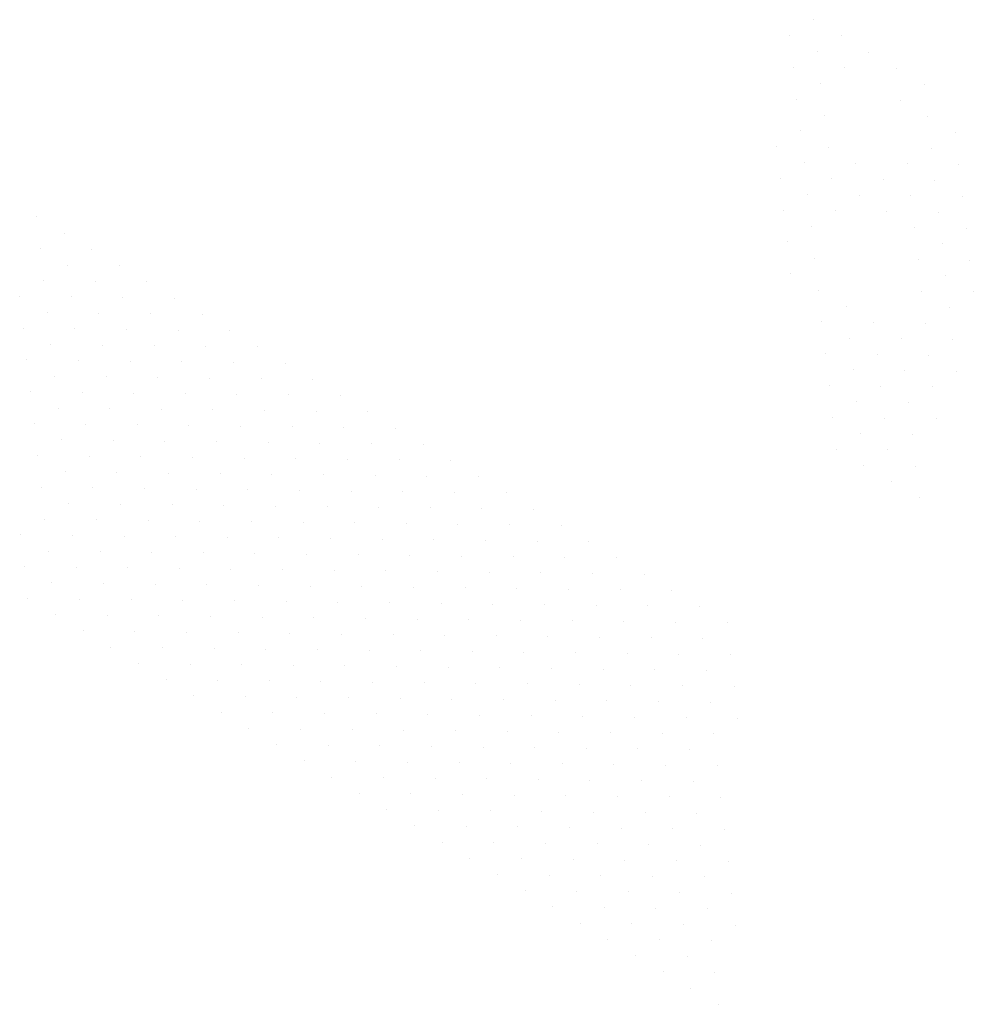
# Paper-space layout 'Layout1' of a CAD drawing. Extents: x 1.869 to 2.368, y 7.321 to 7.836.
import ezdxf

# ---------------------------------------------------------------- set-up
doc = ezdxf.new("R2010")
doc.units = 0
doc.header["$LTSCALE"] = 0.5
doc.layers.get('0').update_dxf_attribs({"linetype": 'CONTINUOUS'})

# ---------------------------------------------------------------- blocks, each defined once
blk = doc.blocks.new('*X')
at = {"color": 0}
for p, q in [((11.4706, -10.1755), (11.4706, -10.1755)), ((11.4444, -10.1925), (11.4444, -10.1925)), ((11.5008, -10.1932), (11.5008, -10.1932)), ((11.4746, -10.2102), (11.4746, -10.2102)), ((11.5309, -10.2109), (11.5309, -10.2109)), ((11.4484, -10.2272), (11.4484, -10.2272)), ((11.5047, -10.2279), (11.5047, -10.2279)), ((11.561, -10.2286), (11.561, -10.2286)), ((11.4785, -10.2449), (11.4785, -10.2449)), ((11.5911, -10.2463), (11.5911, -10.2463)), ((11.4523, -10.262), (11.4523, -10.262)), ((11.5649, -10.2633), (11.5649, -10.2633)), ((11.4824, -10.2796), (11.4824, -10.2796)), ((11.5951, -10.281), (11.5951, -10.281)), ((11.4562, -10.2967), (11.4562, -10.2967)), ((11.6252, -10.2987), (11.6252, -10.2987)), ((11.43, -10.3137), (11.43, -10.3137)), ((11.4863, -10.3144), (11.4863, -10.3144)), ((11.599, -10.3157), (11.599, -10.3157)), ((11.4601, -10.3314), (11.4601, -10.3314)), ((11.5164, -10.3321), (11.5164, -10.3321)), ((11.5728, -10.3327), (11.5728, -10.3327)), ((11.6291, -10.3334), (11.6291, -10.3334)), ((11.4339, -10.3484), (11.4339, -10.3484)), ((11.4902, -10.3491), (11.4902, -10.3491)), ((11.5466, -10.3498), (11.5466, -10.3498)), ((11.6029, -10.3504), (11.6029, -10.3504)), ((11.464, -10.3661), (11.464, -10.3661)), ((11.5204, -10.3668), (11.5204, -10.3668)), ((11.5767, -10.3675), (11.5767, -10.3675)), ((11.633, -10.3681), (11.633, -10.3681)), ((10.6229, -10.3906), (10.6229, -10.3906)), ((11.4378, -10.3831), (11.4378, -10.3831)), ((11.4941, -10.3838), (11.4941, -10.3838)), ((11.5505, -10.3845), (11.5505, -10.3845)), ((11.6068, -10.3852), (11.6068, -10.3852)), ((11.4679, -10.4008), (11.4679, -10.4008)), ((11.5806, -10.4022), (11.5806, -10.4022)), ((10.6531, -10.4083), (10.6531, -10.4083)), ((11.6369, -10.4029), (11.6369, -10.4029)), ((11.4417, -10.4178), (11.4417, -10.4178)), ((11.6107, -10.4199), (11.6107, -10.4199)), ((10.6269, -10.4254), (10.6269, -10.4254)), ((10.6832, -10.426), (10.6832, -10.426)), ((10.657, -10.4431), (10.657, -10.4431)), ((10.7133, -10.4437), (10.7133, -10.4437)), ((11.4719, -10.4355), (11.4719, -10.4355)), ((11.5845, -10.4369), (11.5845, -10.4369)), ((11.6408, -10.4376), (11.6408, -10.4376)), ((11.4456, -10.4526), (11.4456, -10.4526)), ((11.6146, -10.4546), (11.6146, -10.4546)), ((10.6308, -10.4601), (10.6308, -10.4601)), ((10.6871, -10.4608), (10.6871, -10.4608)), ((10.7434, -10.4614), (10.7434, -10.4614)), ((10.6046, -10.4771), (10.6046, -10.4771)), ((10.6609, -10.4778), (10.6609, -10.4778)), ((11.4758, -10.4703), (11.4758, -10.4703)), ((11.5884, -10.4716), (11.5884, -10.4716)), ((11.6448, -10.4723), (11.6448, -10.4723)), ((10.7172, -10.4785), (10.7172, -10.4785)), ((10.7736, -10.4791), (10.7736, -10.4791)), ((11.5059, -10.488), (11.5059, -10.488)), ((10.6347, -10.4948), (10.6347, -10.4948)), ((10.691, -10.4955), (10.691, -10.4955)), ((10.7474, -10.4962), (10.7474, -10.4962)), ((10.8037, -10.4968), (10.8037, -10.4968)), ((11.6186, -10.4893), (11.6186, -10.4893)), ((11.4797, -10.505), (11.4797, -10.505)), ((11.536, -10.5057), (11.536, -10.5057)), ((11.5923, -10.5063), (11.5923, -10.5063)), ((10.6085, -10.5118), (10.6085, -10.5118)), ((10.6648, -10.5125), (10.6648, -10.5125)), ((10.7211, -10.5132), (10.7211, -10.5132)), ((10.7775, -10.5139), (10.7775, -10.5139)), ((10.8338, -10.5145), (10.8338, -10.5145)), ((10.6386, -10.5295), (10.6386, -10.5295)), ((10.6949, -10.5302), (10.6949, -10.5302)), ((10.7513, -10.5309), (10.7513, -10.5309)), ((10.8076, -10.5316), (10.8076, -10.5316)), ((11.5098, -10.5227), (11.5098, -10.5227)), ((11.5661, -10.5234), (11.5661, -10.5234)), ((11.6225, -10.524), (11.6225, -10.524)), ((10.8639, -10.5322), (10.8639, -10.5322)), ((11.4836, -10.5397), (11.4836, -10.5397)), ((11.5399, -10.5404), (11.5399, -10.5404)), ((11.5963, -10.5411), (11.5963, -10.5411)), ((10.6124, -10.5465), (10.6124, -10.5465)), ((10.6687, -10.5472), (10.6687, -10.5472)), ((10.7251, -10.5479), (10.7251, -10.5479)), ((10.7814, -10.5486), (10.7814, -10.5486)), ((10.8377, -10.5493), (10.8377, -10.5493)), ((10.8941, -10.5499), (10.8941, -10.5499)), ((11.5137, -10.5574), (11.5137, -10.5574)), ((11.5701, -10.5581), (11.5701, -10.5581)), ((11.6264, -10.5588), (11.6264, -10.5588)), ((10.6425, -10.5642), (10.6425, -10.5642)), ((10.6989, -10.5649), (10.6989, -10.5649)), ((10.7552, -10.5656), (10.7552, -10.5656)), ((10.8115, -10.5663), (10.8115, -10.5663)), ((10.8679, -10.567), (10.8679, -10.567)), ((10.9242, -10.5676), (10.9242, -10.5676)), ((11.4875, -10.5744), (11.4875, -10.5744)), ((10.6163, -10.5813), (10.6163, -10.5813)), ((10.6726, -10.5819), (10.6726, -10.5819)), ((10.729, -10.5826), (10.729, -10.5826)), ((10.7853, -10.5833), (10.7853, -10.5833)), ((10.8416, -10.584), (10.8416, -10.584)), ((10.898, -10.5847), (10.898, -10.5847)), ((11.5438, -10.5751), (11.5438, -10.5751)), ((11.6002, -10.5758), (11.6002, -10.5758)), ((10.9543, -10.5853), (10.9543, -10.5853)), ((11.5176, -10.5921), (11.5176, -10.5921)), ((11.574, -10.5928), (11.574, -10.5928)), ((10.6464, -10.599), (10.6464, -10.599)), ((10.7028, -10.5996), (10.7028, -10.5996)), ((10.7591, -10.6003), (10.7591, -10.6003)), ((10.8154, -10.601), (10.8154, -10.601)), ((10.8718, -10.6017), (10.8718, -10.6017)), ((10.9281, -10.6023), (10.9281, -10.6023)), ((10.9844, -10.603), (10.9844, -10.603)), ((10.6202, -10.616), (10.6202, -10.616)), ((10.6766, -10.6167), (10.6766, -10.6167)), ((10.7329, -10.6173), (10.7329, -10.6173)), ((11.4914, -10.6091), (11.4914, -10.6091)), ((11.5478, -10.6098), (11.5478, -10.6098)), ((11.6041, -10.6105), (11.6041, -10.6105)), ((10.7892, -10.618), (10.7892, -10.618)), ((10.8456, -10.6187), (10.8456, -10.6187)), ((10.9019, -10.6194), (10.9019, -10.6194)), ((10.9582, -10.62), (10.9582, -10.62)), ((11.0146, -10.6207), (11.0146, -10.6207)), ((11.5216, -10.6268), (11.5216, -10.6268)), ((11.5779, -10.6275), (11.5779, -10.6275)), ((10.6504, -10.6337), (10.6504, -10.6337)), ((10.7067, -10.6344), (10.7067, -10.6344)), ((10.763, -10.635), (10.763, -10.635)), ((10.8194, -10.6357), (10.8194, -10.6357)), ((10.8757, -10.6364), (10.8757, -10.6364)), ((10.932, -10.6371), (10.932, -10.6371)), ((10.9884, -10.6377), (10.9884, -10.6377)), ((11.0447, -10.6384), (11.0447, -10.6384)), ((11.4953, -10.6439), (11.4953, -10.6439)), ((11.5517, -10.6445), (11.5517, -10.6445)), ((10.6241, -10.6507), (10.6241, -10.6507)), ((10.6805, -10.6514), (10.6805, -10.6514)), ((10.7368, -10.6521), (10.7368, -10.6521)), ((10.7931, -10.6527), (10.7931, -10.6527)), ((10.8495, -10.6534), (10.8495, -10.6534)), ((10.9058, -10.6541), (10.9058, -10.6541)), ((10.9621, -10.6548), (10.9621, -10.6548)), ((11.0185, -10.6554), (11.0185, -10.6554)), ((11.0748, -10.6561), (11.0748, -10.6561)), ((10.6543, -10.6684), (10.6543, -10.6684)), ((10.7106, -10.6691), (10.7106, -10.6691)), ((10.7669, -10.6698), (10.7669, -10.6698)), ((10.8233, -10.6704), (10.8233, -10.6704)), ((10.8796, -10.6711), (10.8796, -10.6711)), ((11.5255, -10.6616), (11.5255, -10.6616)), ((11.5818, -10.6622), (11.5818, -10.6622)), ((10.9359, -10.6718), (10.9359, -10.6718)), ((10.9923, -10.6725), (10.9923, -10.6725)), ((11.0486, -10.6731), (11.0486, -10.6731)), ((11.1049, -10.6738), (11.1049, -10.6738)), ((11.5556, -10.6792), (11.5556, -10.6792)), ((10.6281, -10.6854), (10.6281, -10.6854)), ((10.6844, -10.6861), (10.6844, -10.6861)), ((10.7407, -10.6868), (10.7407, -10.6868)), ((10.7971, -10.6874), (10.7971, -10.6874)), ((10.8534, -10.6881), (10.8534, -10.6881)), ((10.9097, -10.6888), (10.9097, -10.6888)), ((10.9661, -10.6895), (10.9661, -10.6895)), ((11.0224, -10.6902), (11.0224, -10.6902)), ((11.0787, -10.6908), (11.0787, -10.6908)), ((11.1351, -10.6915), (11.1351, -10.6915)), ((10.6582, -10.7031), (10.6582, -10.7031)), ((11.5857, -10.6969), (11.5857, -10.6969)), ((10.7145, -10.7038), (10.7145, -10.7038)), ((10.7709, -10.7045), (10.7709, -10.7045)), ((10.8272, -10.7051), (10.8272, -10.7051)), ((10.8835, -10.7058), (10.8835, -10.7058)), ((10.9399, -10.7065), (10.9399, -10.7065)), ((10.9962, -10.7072), (10.9962, -10.7072)), ((11.0525, -10.7079), (11.0525, -10.7079)), ((11.1088, -10.7085), (11.1088, -10.7085)), ((11.1652, -10.7092), (11.1652, -10.7092)), ((10.632, -10.7201), (10.632, -10.7201)), ((10.6883, -10.7208), (10.6883, -10.7208)), ((10.7446, -10.7215), (10.7446, -10.7215)), ((10.801, -10.7222), (10.801, -10.7222)), ((10.8573, -10.7228), (10.8573, -10.7228)), ((10.9136, -10.7235), (10.9136, -10.7235)), ((10.97, -10.7242), (10.97, -10.7242)), ((11.0263, -10.7249), (11.0263, -10.7249)), ((11.0826, -10.7256), (11.0826, -10.7256)), ((11.139, -10.7262), (11.139, -10.7262)), ((11.1953, -10.7269), (11.1953, -10.7269)), ((10.6058, -10.7372), (10.6058, -10.7372)), ((10.6621, -10.7378), (10.6621, -10.7378)), ((10.7184, -10.7385), (10.7184, -10.7385)), ((10.7748, -10.7392), (10.7748, -10.7392)), ((10.8311, -10.7399), (10.8311, -10.7399)), ((10.8874, -10.7405), (10.8874, -10.7405)), ((10.9438, -10.7412), (10.9438, -10.7412)), ((11.0001, -10.7419), (11.0001, -10.7419)), ((11.0564, -10.7426), (11.0564, -10.7426)), ((11.1128, -10.7433), (11.1128, -10.7433)), ((11.1691, -10.7439), (11.1691, -10.7439)), ((11.2254, -10.7446), (11.2254, -10.7446)), ((10.6359, -10.7549), (10.6359, -10.7549)), ((10.6922, -10.7555), (10.6922, -10.7555)), ((10.7486, -10.7562), (10.7486, -10.7562)), ((10.8049, -10.7569), (10.8049, -10.7569)), ((10.8612, -10.7576), (10.8612, -10.7576)), ((10.9176, -10.7582), (10.9176, -10.7582)), ((10.9739, -10.7589), (10.9739, -10.7589)), ((11.0302, -10.7596), (11.0302, -10.7596)), ((11.0866, -10.7603), (11.0866, -10.7603)), ((11.1429, -10.761), (11.1429, -10.761)), ((11.1992, -10.7616), (11.1992, -10.7616)), ((11.2556, -10.7623), (11.2556, -10.7623)), ((10.6097, -10.7719), (10.6097, -10.7719)), ((10.666, -10.7725), (10.666, -10.7725)), ((10.7224, -10.7732), (10.7224, -10.7732)), ((10.7787, -10.7739), (10.7787, -10.7739)), ((10.835, -10.7746), (10.835, -10.7746)), ((10.8913, -10.7753), (10.8913, -10.7753)), ((10.9477, -10.7759), (10.9477, -10.7759)), ((11.004, -10.7766), (11.004, -10.7766)), ((11.0603, -10.7773), (11.0603, -10.7773)), ((11.1167, -10.778), (11.1167, -10.778)), ((11.173, -10.7787), (11.173, -10.7787)), ((11.2293, -10.7793), (11.2293, -10.7793)), ((11.2857, -10.78), (11.2857, -10.78)), ((10.6398, -10.7896), (10.6398, -10.7896)), ((10.6961, -10.7902), (10.6961, -10.7902)), ((10.7525, -10.7909), (10.7525, -10.7909)), ((10.8088, -10.7916), (10.8088, -10.7916)), ((10.8651, -10.7923), (10.8651, -10.7923)), ((10.9215, -10.793), (10.9215, -10.793)), ((10.9778, -10.7936), (10.9778, -10.7936)), ((11.0341, -10.7943), (11.0341, -10.7943)), ((11.0905, -10.795), (11.0905, -10.795)), ((11.1468, -10.7957), (11.1468, -10.7957)), ((11.2031, -10.7964), (11.2031, -10.7964)), ((11.2595, -10.797), (11.2595, -10.797)), ((11.3158, -10.7977), (11.3158, -10.7977)), ((10.6136, -10.8066), (10.6136, -10.8066)), ((10.6699, -10.8073), (10.6699, -10.8073)), ((10.7263, -10.8079), (10.7263, -10.8079)), ((10.7826, -10.8086), (10.7826, -10.8086)), ((10.8389, -10.8093), (10.8389, -10.8093)), ((10.8953, -10.81), (10.8953, -10.81)), ((10.9516, -10.8107), (10.9516, -10.8107)), ((11.0079, -10.8113), (11.0079, -10.8113)), ((11.0643, -10.812), (11.0643, -10.812)), ((11.1206, -10.8127), (11.1206, -10.8127)), ((11.1769, -10.8134), (11.1769, -10.8134)), ((11.2333, -10.8141), (11.2333, -10.8141)), ((11.2896, -10.8147), (11.2896, -10.8147)), ((11.3459, -10.8154), (11.3459, -10.8154)), ((10.6437, -10.8243), (10.6437, -10.8243)), ((10.7001, -10.825), (10.7001, -10.825)), ((10.7564, -10.8256), (10.7564, -10.8256)), ((10.8127, -10.8263), (10.8127, -10.8263)), ((10.8691, -10.827), (10.8691, -10.827)), ((10.9254, -10.8277), (10.9254, -10.8277)), ((10.9817, -10.8284), (10.9817, -10.8284)), ((11.0381, -10.829), (11.0381, -10.829)), ((11.0944, -10.8297), (11.0944, -10.8297)), ((11.1507, -10.8304), (11.1507, -10.8304)), ((11.2071, -10.8311), (11.2071, -10.8311)), ((11.2634, -10.8318), (11.2634, -10.8318)), ((10.6739, -10.842), (10.6739, -10.842)), ((10.7302, -10.8427), (10.7302, -10.8427)), ((11.3197, -10.8324), (11.3197, -10.8324)), ((11.3761, -10.8331), (11.3761, -10.8331)), ((10.7865, -10.8433), (10.7865, -10.8433)), ((10.8428, -10.844), (10.8428, -10.844)), ((10.8992, -10.8447), (10.8992, -10.8447)), ((10.9555, -10.8454), (10.9555, -10.8454)), ((11.0118, -10.8461), (11.0118, -10.8461)), ((11.0682, -10.8467), (11.0682, -10.8467)), ((11.1245, -10.8474), (11.1245, -10.8474)), ((11.1808, -10.8481), (11.1808, -10.8481)), ((11.2372, -10.8488), (11.2372, -10.8488)), ((11.2935, -10.8494), (11.2935, -10.8494)), ((11.3498, -10.8501), (11.3498, -10.8501)), ((10.704, -10.8597), (10.704, -10.8597)), ((10.7603, -10.8604), (10.7603, -10.8604)), ((10.8166, -10.861), (10.8166, -10.861)), ((10.873, -10.8617), (10.873, -10.8617)), ((10.9293, -10.8624), (10.9293, -10.8624)), ((10.9856, -10.8631), (10.9856, -10.8631)), ((11.042, -10.8638), (11.042, -10.8638)), ((11.0983, -10.8644), (11.0983, -10.8644)), ((11.1546, -10.8651), (11.1546, -10.8651)), ((11.211, -10.8658), (11.211, -10.8658)), ((11.2673, -10.8665), (11.2673, -10.8665)), ((11.3236, -10.8671), (11.3236, -10.8671)), ((11.38, -10.8678), (11.38, -10.8678)), ((10.7341, -10.8774), (10.7341, -10.8774)), ((10.7904, -10.8781), (10.7904, -10.8781)), ((10.8468, -10.8787), (10.8468, -10.8787)), ((10.9031, -10.8794), (10.9031, -10.8794)), ((10.9594, -10.8801), (10.9594, -10.8801)), ((11.0158, -10.8808), (11.0158, -10.8808)), ((11.0721, -10.8815), (11.0721, -10.8815)), ((11.1284, -10.8821), (11.1284, -10.8821)), ((11.1848, -10.8828), (11.1848, -10.8828)), ((11.2411, -10.8835), (11.2411, -10.8835)), ((11.2974, -10.8842), (11.2974, -10.8842)), ((11.3538, -10.8848), (11.3538, -10.8848)), ((10.7642, -10.8951), (10.7642, -10.8951)), ((10.8206, -10.8958), (10.8206, -10.8958)), ((10.8769, -10.8964), (10.8769, -10.8964)), ((10.9332, -10.8971), (10.9332, -10.8971)), ((10.9896, -10.8978), (10.9896, -10.8978)), ((11.0459, -10.8985), (11.0459, -10.8985)), ((11.1022, -10.8992), (11.1022, -10.8992)), ((11.1586, -10.8998), (11.1586, -10.8998)), ((11.2149, -10.9005), (11.2149, -10.9005)), ((11.2712, -10.9012), (11.2712, -10.9012)), ((11.3275, -10.9019), (11.3275, -10.9019)), ((11.3839, -10.9025), (11.3839, -10.9025)), ((10.7943, -10.9128), (10.7943, -10.9128)), ((10.8507, -10.9135), (10.8507, -10.9135)), ((10.907, -10.9141), (10.907, -10.9141)), ((10.9633, -10.9148), (10.9633, -10.9148)), ((11.0197, -10.9155), (11.0197, -10.9155)), ((11.076, -10.9162), (11.076, -10.9162)), ((11.1323, -10.9169), (11.1323, -10.9169)), ((11.1887, -10.9175), (11.1887, -10.9175)), ((11.245, -10.9182), (11.245, -10.9182)), ((11.3013, -10.9189), (11.3013, -10.9189)), ((11.3577, -10.9196), (11.3577, -10.9196)), ((10.8245, -10.9305), (10.8245, -10.9305)), ((10.8808, -10.9312), (10.8808, -10.9312)), ((10.9371, -10.9318), (10.9371, -10.9318)), ((10.9935, -10.9325), (10.9935, -10.9325)), ((11.0498, -10.9332), (11.0498, -10.9332)), ((11.1061, -10.9339), (11.1061, -10.9339)), ((11.1625, -10.9345), (11.1625, -10.9345)), ((11.2188, -10.9352), (11.2188, -10.9352)), ((11.2751, -10.9359), (11.2751, -10.9359)), ((11.3315, -10.9366), (11.3315, -10.9366)), ((11.3878, -10.9373), (11.3878, -10.9373)), ((10.8546, -10.9482), (10.8546, -10.9482)), ((10.9109, -10.9489), (10.9109, -10.9489)), ((10.9673, -10.9495), (10.9673, -10.9495)), ((11.0236, -10.9502), (11.0236, -10.9502)), ((11.0799, -10.9509), (11.0799, -10.9509)), ((11.1363, -10.9516), (11.1363, -10.9516)), ((11.1926, -10.9522), (11.1926, -10.9522)), ((11.2489, -10.9529), (11.2489, -10.9529)), ((11.3053, -10.9536), (11.3053, -10.9536)), ((11.3616, -10.9543), (11.3616, -10.9543)), ((10.8847, -10.9659), (10.8847, -10.9659)), ((10.9411, -10.9666), (10.9411, -10.9666)), ((10.9974, -10.9672), (10.9974, -10.9672)), ((11.0537, -10.9679), (11.0537, -10.9679)), ((11.11, -10.9686), (11.11, -10.9686)), ((11.1664, -10.9693), (11.1664, -10.9693)), ((11.2227, -10.9699), (11.2227, -10.9699)), ((11.279, -10.9706), (11.279, -10.9706)), ((11.3354, -10.9713), (11.3354, -10.9713)), ((10.9148, -10.9836), (10.9148, -10.9836)), ((10.9712, -10.9843), (10.9712, -10.9843)), ((11.0275, -10.9849), (11.0275, -10.9849)), ((11.0838, -10.9856), (11.0838, -10.9856)), ((11.1402, -10.9863), (11.1402, -10.9863)), ((11.1965, -10.987), (11.1965, -10.987)), ((11.2528, -10.9876), (11.2528, -10.9876)), ((11.3092, -10.9883), (11.3092, -10.9883)), ((11.3655, -10.989), (11.3655, -10.989)), ((10.945, -11.0013), (10.945, -11.0013)), ((11.0013, -11.002), (11.0013, -11.002)), ((11.0576, -11.0026), (11.0576, -11.0026)), ((11.114, -11.0033), (11.114, -11.0033)), ((11.1703, -11.004), (11.1703, -11.004)), ((11.2266, -11.0047), (11.2266, -11.0047)), ((11.283, -11.0053), (11.283, -11.0053)), ((11.3393, -11.006), (11.3393, -11.006)), ((10.9751, -11.019), (10.9751, -11.019)), ((11.0314, -11.0196), (11.0314, -11.0196)), ((11.0878, -11.0203), (11.0878, -11.0203)), ((11.1441, -11.021), (11.1441, -11.021)), ((11.2004, -11.0217), (11.2004, -11.0217)), ((11.2568, -11.0224), (11.2568, -11.0224)), ((11.3131, -11.023), (11.3131, -11.023)), ((11.3694, -11.0237), (11.3694, -11.0237)), ((11.0052, -11.0367), (11.0052, -11.0367)), ((11.0615, -11.0373), (11.0615, -11.0373)), ((11.1179, -11.038), (11.1179, -11.038)), ((11.1742, -11.0387), (11.1742, -11.0387)), ((11.2305, -11.0394), (11.2305, -11.0394)), ((11.2869, -11.0401), (11.2869, -11.0401)), ((11.3432, -11.0407), (11.3432, -11.0407)), ((11.0353, -11.0544), (11.0353, -11.0544)), ((11.0917, -11.055), (11.0917, -11.055)), ((11.148, -11.0557), (11.148, -11.0557)), ((11.2043, -11.0564), (11.2043, -11.0564)), ((11.2607, -11.0571), (11.2607, -11.0571)), ((11.317, -11.0578), (11.317, -11.0578)), ((11.3733, -11.0584), (11.3733, -11.0584)), ((11.0655, -11.0721), (11.0655, -11.0721)), ((11.1218, -11.0727), (11.1218, -11.0727)), ((11.1781, -11.0734), (11.1781, -11.0734)), ((11.2345, -11.0741), (11.2345, -11.0741)), ((11.2908, -11.0748), (11.2908, -11.0748)), ((11.3471, -11.0755), (11.3471, -11.0755)), ((11.0956, -11.0898), (11.0956, -11.0898)), ((11.1519, -11.0904), (11.1519, -11.0904)), ((11.2083, -11.0911), (11.2083, -11.0911)), ((11.2646, -11.0918), (11.2646, -11.0918)), ((11.3209, -11.0925), (11.3209, -11.0925)), ((11.3773, -11.0932), (11.3773, -11.0932)), ((11.1257, -11.1075), (11.1257, -11.1075)), ((11.182, -11.1081), (11.182, -11.1081)), ((11.2384, -11.1088), (11.2384, -11.1088)), ((11.2947, -11.1095), (11.2947, -11.1095)), ((11.351, -11.1102), (11.351, -11.1102)), ((11.1558, -11.1252), (11.1558, -11.1252)), ((11.2122, -11.1258), (11.2122, -11.1258)), ((11.2685, -11.1265), (11.2685, -11.1265)), ((11.3248, -11.1272), (11.3248, -11.1272)), ((11.3812, -11.1279), (11.3812, -11.1279)), ((11.186, -11.1429), (11.186, -11.1429)), ((11.2423, -11.1435), (11.2423, -11.1435)), ((11.2986, -11.1442), (11.2986, -11.1442)), ((11.355, -11.1449), (11.355, -11.1449)), ((11.2161, -11.1606), (11.2161, -11.1606)), ((11.2724, -11.1612), (11.2724, -11.1612)), ((11.3288, -11.1619), (11.3288, -11.1619)), ((11.3851, -11.1626), (11.3851, -11.1626)), ((11.2462, -11.1783), (11.2462, -11.1783)), ((11.3025, -11.1789), (11.3025, -11.1789)), ((11.3589, -11.1796), (11.3589, -11.1796)), ((11.2763, -11.196), (11.2763, -11.196)), ((11.3327, -11.1966), (11.3327, -11.1966)), ((11.3065, -11.2137), (11.3065, -11.2137)), ((11.3628, -11.2143), (11.3628, -11.2143)), ((11.3366, -11.2314), (11.3366, -11.2314)), ((11.3667, -11.2491), (11.3667, -11.2491))]:
    blk.add_line(p, q, dxfattribs=at)

psp = doc.layouts.get("Layout1")

# ---------------------------------------------------------------- block references
at = {"color": 0, "xscale": 0.48, "yscale": 0.48, "zscale": 0.48}
psp.add_blockref('*X', (-3.22101, 12.72057), dxfattribs=at)
psp.add_blockref('*X', (-3.22101, 12.72057), dxfattribs=at)

doc.saveas('drawing.dxf')
